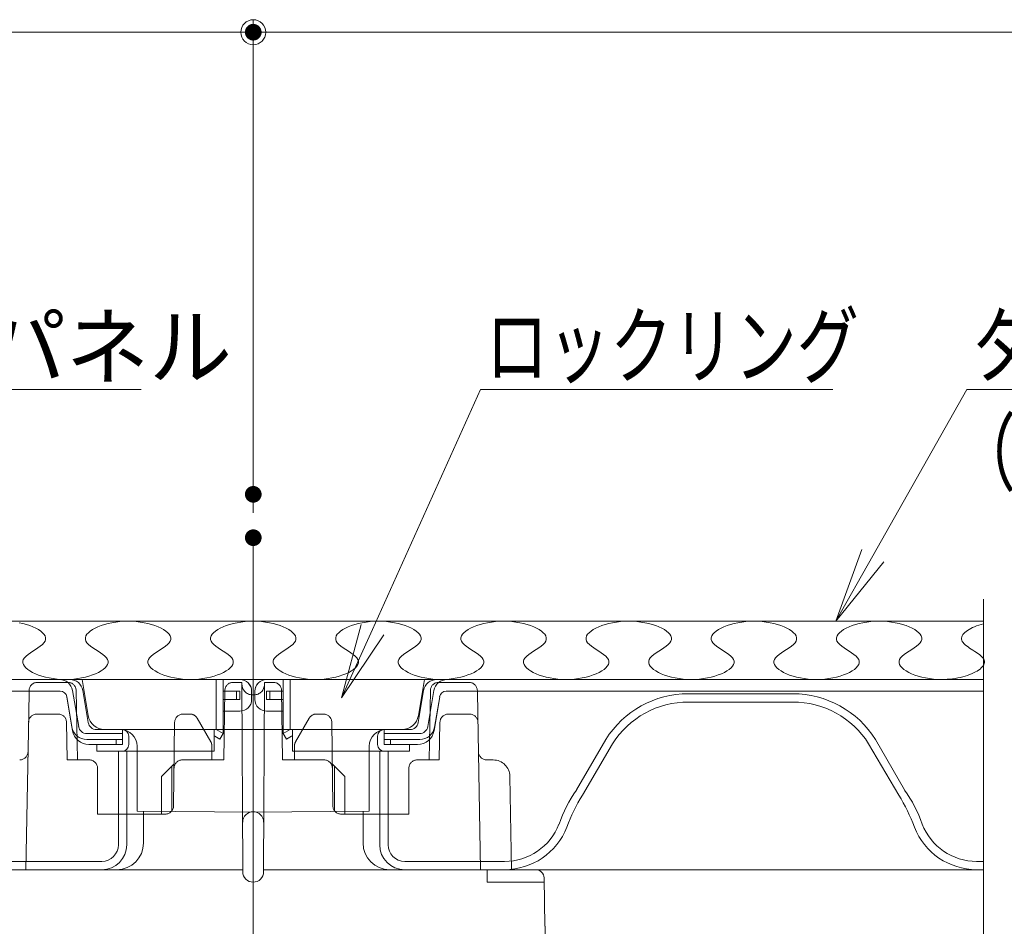
# Model space of a CAD drawing. Units: millimetres. Extents: x -600 to 600, y -757 to 416.
# Drawn here: x 3 to 121, y -297 to -188 of the extents above; entities that cross this region are included whole.
import ezdxf

# ---------------------------------------------------------------- set-up
doc = ezdxf.new("R2010")
doc.units = ezdxf.units.MM
doc.header["$LTSCALE"] = 5
doc.linetypes.add('JWW_DASHEDX2', pattern=[27.093333, 25.4, -1.693333])
for name, color, linetype in [('1', 7, 'Continuous'), ('3', 7, 'Continuous'), ('6文字', 7, 'Continuous'), ('7', 7, 'Continuous'), ('center', 7, 'Continuous'), ('CYA', 7, 'Continuous'), ('SUNPO', 7, 'Continuous'), ('sunpou', 7, 'Continuous'), ('YEL', 7, 'Continuous'), ('受け台カバー', 7, 'Continuous'), ('表面板', 7, 'Continuous'), ('裏面板', 7, 'Continuous')]:
    doc.layers.add(name, color=color, linetype=linetype)
doc.styles.add('ＭＳ ゴシック', font='txt', dxfattribs={"height": 1})

# ---------------------------------------------------------------- blocks, each defined once
blk = doc.blocks.new('_ORIGIN_0-9_')
at = {"layer": 'sunpou', "color": 1, "linetype": 'Continuous', "lineweight": 5}
blk.add_line((0, 0), (-1, 0), dxfattribs=at)
blk.add_circle((0, 0), 0.5, dxfattribs=at)
blk = doc.blocks.new('MLeader1_1-5_')
at = {"layer": '6文字', "color": 1, "linetype": 'Continuous', "lineweight": 5}
for p, q in [((21.121, -50.544), (23.37, -46.561)), ((23.37, -46.561), (23.586, -46.561)), ((23.586, -46.561), (34.462, -46.561))]:
    blk.add_line(p, q, dxfattribs=at)
at = {"layer": '6文字', "color": 2, "linetype": 'Continuous', "lineweight": 20}
for p, q in [((20.236, -52.112), (20.86, -50.397)), ((20.236, -52.112), (21.121, -50.544)), ((21.383, -50.692), (20.236, -52.112))]:
    blk.add_line(p, q, dxfattribs=at)
at = {"layer": '6文字', "color": 2, "linetype": 'Continuous', "lineweight": 20, "style": 'ＭＳ ゴシック', "width": 0.727447}
for s, p in [('タイルカーペット', (23.486, -46.261)), ('（オプション）', (23.064, -48.821))]:
    blk.add_text(s, height=1.5011, dxfattribs=at).set_placement(p)
blk = doc.blocks.new('MLeader2_1-5_')
at = {"layer": '6文字', "color": 1, "linetype": 'Continuous', "lineweight": 5}
for p, q in [((-10.667, -54.216), (-7.48, -46.561)), ((-7.48, -46.561), (-7.264, -46.561)), ((-7.264, -46.561), (3.585, -46.561))]:
    blk.add_line(p, q, dxfattribs=at)
at = {"layer": '6文字', "color": 2, "linetype": 'Continuous', "lineweight": 20}
for p, q in [((-11.359, -55.877), (-10.944, -54.1)), ((-11.359, -55.877), (-10.667, -54.216)), ((-10.39, -54.331), (-11.359, -55.877))]:
    blk.add_line(p, q, dxfattribs=at)
at = {"layer": '6文字', "color": 2, "linetype": 'Continuous', "lineweight": 20, "style": 'ＭＳ ゴシック', "width": 0.971262}
blk.add_text('AN3000パネル', height=1.5011, dxfattribs=at).set_placement((-7.267, -46.285))
blk = doc.blocks.new('MLeader3_1-5_')
at = {"layer": '6文字', "color": 1, "linetype": 'Continuous', "lineweight": 5}
for p, q in [((9.127, -52.314), (11.716, -46.559)), ((11.716, -46.559), (11.932, -46.559)), ((11.932, -46.559), (20.162, -46.559))]:
    blk.add_line(p, q, dxfattribs=at)
at = {"layer": '6文字', "color": 2, "linetype": 'Continuous', "lineweight": 20}
for p, q in [((8.389, -53.955), (8.854, -52.191)), ((8.389, -53.955), (9.127, -52.314)), ((9.401, -52.437), (8.389, -53.955))]:
    blk.add_line(p, q, dxfattribs=at)
at = {"layer": '6文字', "color": 2, "linetype": 'Continuous', "lineweight": 20, "style": 'ＭＳ ゴシック', "width": 0.727447}
blk.add_text('ロックリング', height=1.5011, dxfattribs=at).set_placement((11.846, -46.259))

msp = doc.modelspace()

# ---------------------------------------------------------------- linework, layer by layer
at = {"color": 7, "linetype": 'Continuous', "lineweight": 5}
for p, q in [((29.36, -269.96), (29.36, -268.96)), ((33.36, -269.96), (33.36, -268.96)), ((83.51, -269.26), (96.09, -269.26)), ((83.51, -270.26), (84.76, -270.26)), ((84.76, -270.26), (96.09, -270.26)), ((70.1, -280.8), (73.6, -274.75)), ((109.41, -280.8), (105.91, -274.75)), ((70.8, -281.41), (74.42, -275.26)), ((108.72, -281.41), (105.09, -275.26)), ((15.21, -287.36), (15.21, -276.16)), ((16.21, -287.36), (16.21, -276.16)), ((46.51, -287.36), (46.51, -276.16)), ((47.51, -287.36), (47.51, -276.16)), ((18.21, -283.36), (18.21, -283.36)), ((18.21, -287.16), (18.21, -283.36)), ((44.51, -283.36), (44.51, -283.36)), ((44.51, -287.16), (44.51, -283.36)), ((15.21, -285.36), (15.21, -285.36)), ((47.51, -285.36), (47.51, -285.36)), ((1.24, -289.36), (13.21, -289.36)), ((61.47, -289.36), (49.51, -289.36)), ((118.86, -289.36), (118.04, -289.36)), ((15.01, -290.36), (-50.58, -290.36)), ((-31.04, -290.36), (14.01, -290.36)), ((47.71, -290.36), (113.3, -290.36)), ((93.76, -290.36), (48.71, -290.36)), ((101.68, -290.36), (93.76, -290.36)), ((101.68, -290.36), (118.86, -290.36))]:
    msp.add_line(p, q, dxfattribs=at)
for centre, radius, start, end in [((83.53, -280.99), 11.73, 90.1113, 147.8545), ((95.98, -280.99), 11.73, 32.1455, 89.8887), ((83.44, -280.89), 10.63, 89.6338, 148.0318), ((96.07, -280.89), 10.63, 31.9682, 90.3662), ((83.04, -290.05), 15.9, 144.4559, 161.0876), ((90.61, -293.41), 23.17, 148.7988, 159.3849), ((88.9, -293.41), 23.17, 20.6151, 31.2012), ((96.47, -290.05), 15.9, 18.9124, 35.5441), ((16.21, -283.36), 2, 270, 270.004), ((46.51, -283.36), 2, 269.996, 270), ((61.47, -282.36), 7, 270, 338.7464), ((61.47, -282.36), 8, 270, 338.7464), ((118.04, -282.36), 8, 201.2536, 270), ((118.04, -282.36), 7, 201.2536, 270), ((13.21, -287.36), 2, 270, 0), ((13.21, -287.36), 3, 270, 0), ((15.01, -287.16), 3.2, 270, 0), ((47.71, -287.16), 3.2, 180, 270), ((49.51, -287.36), 3, 180, 270), ((49.51, -287.36), 2, 180, 270), ((9.03, -282.36), 8, 269.5677, 270), ((53.68, -282.36), 8, 270, 270.4323)]:
    msp.add_arc(centre, radius, start, end, dxfattribs=at)
at = {"layer": '1', "color": 7, "linetype": 'Continuous', "lineweight": 5}
msp.add_line((-66.14, -260.56), (118.86, -260.56), dxfattribs=at)
at = {"layer": '3', "color": 2, "linetype": 'Continuous', "lineweight": 5}
for p, q in [((14.42, -260.75), (14.89, -260.67)), ((14.89, -260.67), (15.37, -260.61)), ((15.37, -260.61), (15.86, -260.57)), ((15.86, -260.57), (16.36, -260.56)), ((16.36, -260.56), (16.85, -260.57)), ((16.85, -260.57), (17.34, -260.61)), ((17.34, -260.61), (17.82, -260.67)), ((17.82, -260.67), (18.29, -260.75)), ((29.42, -260.75), (29.89, -260.67)), ((29.89, -260.67), (30.37, -260.61)), ((30.37, -260.61), (30.86, -260.57)), ((30.86, -260.57), (31.36, -260.56)), ((31.36, -260.56), (31.85, -260.57)), ((31.85, -260.57), (32.34, -260.61)), ((32.34, -260.61), (32.82, -260.67)), ((32.82, -260.67), (33.29, -260.75)), ((44.42, -260.75), (44.89, -260.67)), ((44.89, -260.67), (45.37, -260.61)), ((45.37, -260.61), (45.86, -260.57)), ((45.86, -260.57), (46.36, -260.56)), ((46.36, -260.56), (46.85, -260.57)), ((46.85, -260.57), (47.34, -260.61)), ((47.34, -260.61), (47.82, -260.67)), ((47.82, -260.67), (48.29, -260.75)), ((59.42, -260.75), (59.89, -260.67)), ((59.89, -260.67), (60.37, -260.61)), ((60.37, -260.61), (60.86, -260.57)), ((60.86, -260.57), (61.36, -260.56)), ((61.36, -260.56), (61.85, -260.57)), ((61.85, -260.57), (62.34, -260.61)), ((62.34, -260.61), (62.82, -260.67)), ((62.82, -260.67), (63.29, -260.75)), ((74.42, -260.75), (74.89, -260.67)), ((74.89, -260.67), (75.37, -260.61)), ((75.37, -260.61), (75.86, -260.57)), ((75.86, -260.57), (76.36, -260.56)), ((76.36, -260.56), (76.85, -260.57)), ((76.85, -260.57), (77.34, -260.61)), ((77.34, -260.61), (77.82, -260.67)), ((77.82, -260.67), (78.29, -260.75)), ((89.42, -260.75), (89.89, -260.67)), ((89.89, -260.67), (90.37, -260.61)), ((90.37, -260.61), (90.86, -260.57)), ((90.86, -260.57), (91.36, -260.56)), ((91.36, -260.56), (91.85, -260.57)), ((91.85, -260.57), (92.34, -260.61)), ((92.34, -260.61), (92.82, -260.67)), ((92.82, -260.67), (93.29, -260.75)), ((104.42, -260.75), (104.89, -260.67)), ((104.89, -260.67), (105.37, -260.61)), ((105.37, -260.61), (105.86, -260.57)), ((105.86, -260.57), (106.36, -260.56)), ((106.36, -260.56), (106.85, -260.57)), ((106.85, -260.57), (107.34, -260.61)), ((107.34, -260.61), (107.82, -260.67)), ((107.82, -260.67), (108.29, -260.75)), ((3.29, -260.75), (3.74, -260.85)), ((3.74, -260.85), (4.17, -260.96)), ((4.17, -260.96), (4.58, -261.1)), ((4.58, -261.1), (4.96, -261.24)), ((4.96, -261.24), (5.31, -261.4)), ((5.31, -261.4), (5.62, -261.58)), ((5.62, -261.58), (5.89, -261.76)), ((5.89, -261.76), (6.11, -261.95)), ((11.6, -261.95), (11.83, -261.76)), ((11.83, -261.76), (12.1, -261.58)), ((12.1, -261.58), (12.41, -261.4)), ((12.41, -261.4), (12.75, -261.24)), ((12.75, -261.24), (13.13, -261.1)), ((13.13, -261.1), (13.54, -260.96)), ((13.54, -260.96), (13.97, -260.85)), ((13.97, -260.85), (14.42, -260.75)), ((18.29, -260.75), (18.74, -260.85)), ((18.74, -260.85), (19.17, -260.96)), ((19.17, -260.96), (19.58, -261.1)), ((19.58, -261.1), (19.96, -261.24)), ((19.96, -261.24), (20.31, -261.4)), ((20.31, -261.4), (20.62, -261.58)), ((20.62, -261.58), (20.89, -261.76)), ((20.89, -261.76), (21.11, -261.95)), ((26.6, -261.95), (26.83, -261.76)), ((26.83, -261.76), (27.1, -261.58)), ((27.1, -261.58), (27.41, -261.4)), ((27.41, -261.4), (27.75, -261.24)), ((27.75, -261.24), (28.13, -261.1)), ((28.13, -261.1), (28.54, -260.96)), ((28.54, -260.96), (28.97, -260.85)), ((28.97, -260.85), (29.42, -260.75)), ((33.29, -260.75), (33.74, -260.85)), ((33.74, -260.85), (34.17, -260.96)), ((34.17, -260.96), (34.58, -261.1)), ((34.58, -261.1), (34.96, -261.24)), ((34.96, -261.24), (35.31, -261.4)), ((35.31, -261.4), (35.62, -261.58)), ((35.62, -261.58), (35.89, -261.76)), ((35.89, -261.76), (36.11, -261.95)), ((41.6, -261.95), (41.83, -261.76)), ((41.83, -261.76), (42.1, -261.58)), ((42.1, -261.58), (42.41, -261.4)), ((42.41, -261.4), (42.75, -261.24)), ((42.75, -261.24), (43.13, -261.1)), ((43.13, -261.1), (43.54, -260.96)), ((43.54, -260.96), (43.97, -260.85)), ((43.97, -260.85), (44.42, -260.75)), ((48.29, -260.75), (48.74, -260.85)), ((48.74, -260.85), (49.17, -260.96)), ((49.17, -260.96), (49.58, -261.1)), ((49.58, -261.1), (49.96, -261.24)), ((49.96, -261.24), (50.31, -261.4)), ((50.31, -261.4), (50.62, -261.58)), ((50.62, -261.58), (50.89, -261.76)), ((50.89, -261.76), (51.11, -261.95)), ((56.6, -261.95), (56.83, -261.76)), ((56.83, -261.76), (57.1, -261.58)), ((57.1, -261.58), (57.41, -261.4)), ((57.41, -261.4), (57.75, -261.24)), ((57.75, -261.24), (58.13, -261.1)), ((58.13, -261.1), (58.54, -260.96)), ((58.54, -260.96), (58.97, -260.85)), ((58.97, -260.85), (59.42, -260.75)), ((63.29, -260.75), (63.74, -260.85)), ((63.74, -260.85), (64.17, -260.96)), ((64.17, -260.96), (64.58, -261.1)), ((64.58, -261.1), (64.96, -261.24)), ((64.96, -261.24), (65.31, -261.4)), ((65.31, -261.4), (65.62, -261.58)), ((65.62, -261.58), (65.89, -261.76)), ((65.89, -261.76), (66.11, -261.95)), ((71.6, -261.95), (71.83, -261.76)), ((71.83, -261.76), (72.1, -261.58)), ((72.1, -261.58), (72.41, -261.4)), ((72.41, -261.4), (72.75, -261.24)), ((72.75, -261.24), (73.13, -261.1)), ((73.13, -261.1), (73.54, -260.96)), ((73.54, -260.96), (73.97, -260.85)), ((73.97, -260.85), (74.42, -260.75)), ((78.29, -260.75), (78.74, -260.85)), ((78.74, -260.85), (79.17, -260.96)), ((79.17, -260.96), (79.58, -261.1)), ((79.58, -261.1), (79.96, -261.24)), ((79.96, -261.24), (80.31, -261.4)), ((80.31, -261.4), (80.62, -261.58)), ((80.62, -261.58), (80.89, -261.76)), ((80.89, -261.76), (81.11, -261.95)), ((86.6, -261.95), (86.83, -261.76)), ((86.83, -261.76), (87.1, -261.58)), ((87.1, -261.58), (87.41, -261.4)), ((87.41, -261.4), (87.75, -261.24)), ((87.75, -261.24), (88.13, -261.1)), ((88.13, -261.1), (88.54, -260.96)), ((88.54, -260.96), (88.97, -260.85)), ((88.97, -260.85), (89.42, -260.75)), ((93.29, -260.75), (93.74, -260.85)), ((93.74, -260.85), (94.17, -260.96)), ((94.17, -260.96), (94.58, -261.1)), ((94.58, -261.1), (94.96, -261.24)), ((94.96, -261.24), (95.31, -261.4)), ((95.31, -261.4), (95.62, -261.58)), ((95.62, -261.58), (95.89, -261.76)), ((95.89, -261.76), (96.11, -261.95)), ((101.6, -261.95), (101.83, -261.76)), ((101.83, -261.76), (102.1, -261.58)), ((102.1, -261.58), (102.41, -261.4)), ((102.41, -261.4), (102.75, -261.24)), ((102.75, -261.24), (103.13, -261.1)), ((103.13, -261.1), (103.54, -260.96)), ((103.54, -260.96), (103.97, -260.85)), ((103.97, -260.85), (104.42, -260.75)), ((108.29, -260.75), (108.74, -260.85)), ((108.74, -260.85), (109.17, -260.96)), ((109.17, -260.96), (109.58, -261.1)), ((109.58, -261.1), (109.96, -261.24)), ((109.96, -261.24), (110.31, -261.4)), ((110.31, -261.4), (110.62, -261.58)), ((110.62, -261.58), (110.89, -261.76)), ((110.89, -261.76), (111.11, -261.95)), ((116.63, -261.92), (116.77, -261.8)), ((116.77, -261.8), (116.94, -261.68)), ((116.94, -261.68), (117.13, -261.56)), ((117.13, -261.56), (117.33, -261.44)), ((117.33, -261.44), (117.55, -261.33)), ((117.55, -261.33), (117.79, -261.23)), ((117.79, -261.23), (118.04, -261.13)), ((118.04, -261.13), (118.3, -261.04)), ((118.3, -261.04), (118.57, -260.95)), ((118.57, -260.95), (118.86, -260.87)), ((6.11, -261.95), (6.28, -262.14)), ((6.28, -262.14), (6.41, -262.34)), ((6.41, -262.96), (6.28, -263.16)), ((6.41, -262.34), (6.47, -262.55)), ((6.47, -262.75), (6.41, -262.96)), ((6.47, -262.55), (6.47, -262.75)), ((11.24, -262.55), (11.31, -262.34)), ((11.24, -262.75), (11.24, -262.55)), ((11.3, -262.96), (11.24, -262.75)), ((11.43, -263.16), (11.3, -262.96)), ((11.31, -262.34), (11.43, -262.14)), ((11.43, -262.14), (11.6, -261.95)), ((21.11, -261.95), (21.28, -262.14)), ((21.28, -262.14), (21.41, -262.34)), ((21.41, -262.96), (21.28, -263.16)), ((21.41, -262.34), (21.47, -262.55)), ((21.47, -262.75), (21.41, -262.96)), ((21.47, -262.55), (21.47, -262.75)), ((26.24, -262.55), (26.31, -262.34)), ((26.24, -262.75), (26.24, -262.55)), ((26.3, -262.96), (26.24, -262.75)), ((26.43, -263.16), (26.3, -262.96)), ((26.31, -262.34), (26.43, -262.14)), ((26.43, -262.14), (26.6, -261.95)), ((36.11, -261.95), (36.28, -262.14)), ((36.28, -262.14), (36.41, -262.34)), ((36.41, -262.96), (36.28, -263.16)), ((36.41, -262.34), (36.47, -262.55)), ((36.47, -262.75), (36.41, -262.96)), ((36.47, -262.55), (36.47, -262.75)), ((41.24, -262.55), (41.31, -262.34)), ((41.24, -262.75), (41.24, -262.55)), ((41.3, -262.96), (41.24, -262.75)), ((41.43, -263.16), (41.3, -262.96)), ((41.31, -262.34), (41.43, -262.14)), ((41.43, -262.14), (41.6, -261.95)), ((51.11, -261.95), (51.28, -262.14)), ((51.28, -262.14), (51.41, -262.34)), ((51.41, -262.96), (51.28, -263.16)), ((51.41, -262.34), (51.47, -262.55)), ((51.47, -262.75), (51.41, -262.96)), ((51.47, -262.55), (51.47, -262.75)), ((56.24, -262.55), (56.31, -262.34)), ((56.24, -262.75), (56.24, -262.55)), ((56.3, -262.96), (56.24, -262.75)), ((56.43, -263.16), (56.3, -262.96)), ((56.31, -262.34), (56.43, -262.14)), ((56.43, -262.14), (56.6, -261.95)), ((66.11, -261.95), (66.28, -262.14)), ((66.28, -262.14), (66.41, -262.34)), ((66.41, -262.96), (66.28, -263.16)), ((66.41, -262.34), (66.47, -262.55)), ((66.47, -262.75), (66.41, -262.96)), ((66.47, -262.55), (66.47, -262.75)), ((71.24, -262.55), (71.31, -262.34)), ((71.24, -262.75), (71.24, -262.55)), ((71.3, -262.96), (71.24, -262.75)), ((71.43, -263.16), (71.3, -262.96)), ((71.31, -262.34), (71.43, -262.14)), ((71.43, -262.14), (71.6, -261.95)), ((81.11, -261.95), (81.28, -262.14)), ((81.28, -262.14), (81.41, -262.34)), ((81.41, -262.96), (81.28, -263.16)), ((81.41, -262.34), (81.47, -262.55)), ((81.47, -262.75), (81.41, -262.96)), ((81.47, -262.55), (81.47, -262.75)), ((86.24, -262.55), (86.31, -262.34)), ((86.24, -262.75), (86.24, -262.55)), ((86.3, -262.96), (86.24, -262.75)), ((86.43, -263.16), (86.3, -262.96)), ((86.31, -262.34), (86.43, -262.14)), ((86.43, -262.14), (86.6, -261.95)), ((96.11, -261.95), (96.28, -262.14)), ((96.28, -262.14), (96.41, -262.34)), ((96.41, -262.96), (96.28, -263.16)), ((96.41, -262.34), (96.47, -262.55)), ((96.47, -262.75), (96.41, -262.96)), ((96.47, -262.55), (96.47, -262.75)), ((101.24, -262.55), (101.31, -262.34)), ((101.24, -262.75), (101.24, -262.55)), ((101.3, -262.96), (101.24, -262.75)), ((101.43, -263.16), (101.3, -262.96)), ((101.31, -262.34), (101.43, -262.14)), ((101.43, -262.14), (101.6, -261.95)), ((111.11, -261.95), (111.28, -262.14)), ((111.28, -262.14), (111.41, -262.34)), ((111.41, -262.96), (111.28, -263.16)), ((111.41, -262.34), (111.47, -262.55)), ((111.47, -262.75), (111.41, -262.96)), ((111.47, -262.55), (111.47, -262.75)), ((116.24, -262.59), (116.27, -262.45)), ((116.24, -262.72), (116.24, -262.59)), ((116.26, -262.86), (116.24, -262.72)), ((116.32, -262.99), (116.26, -262.86)), ((116.27, -262.45), (116.32, -262.32)), ((116.32, -262.32), (116.4, -262.18)), ((116.41, -263.13), (116.32, -262.99)), ((116.4, -262.18), (116.5, -262.05)), ((116.5, -262.05), (116.63, -261.92)), ((4.95, -264.16), (4.65, -264.35)), ((5.26, -263.96), (4.95, -264.16)), ((5.56, -263.76), (5.26, -263.96)), ((5.84, -263.56), (5.56, -263.76)), ((6.09, -263.36), (5.84, -263.56)), ((6.28, -263.16), (6.09, -263.36)), ((11.63, -263.36), (11.43, -263.16)), ((11.87, -263.56), (11.63, -263.36)), ((12.15, -263.76), (11.87, -263.56)), ((12.45, -263.96), (12.15, -263.76)), ((12.76, -264.16), (12.45, -263.96)), ((13.06, -264.36), (12.76, -264.16)), ((19.95, -264.16), (19.65, -264.35)), ((20.26, -263.96), (19.95, -264.16)), ((20.56, -263.76), (20.26, -263.96)), ((20.84, -263.56), (20.56, -263.76)), ((21.09, -263.36), (20.84, -263.56)), ((21.28, -263.16), (21.09, -263.36)), ((26.63, -263.36), (26.43, -263.16)), ((26.87, -263.56), (26.63, -263.36)), ((27.15, -263.76), (26.87, -263.56)), ((27.45, -263.96), (27.15, -263.76)), ((27.76, -264.16), (27.45, -263.96)), ((28.06, -264.36), (27.76, -264.16)), ((34.95, -264.16), (34.65, -264.35)), ((35.26, -263.96), (34.95, -264.16)), ((35.56, -263.76), (35.26, -263.96)), ((35.84, -263.56), (35.56, -263.76)), ((36.09, -263.36), (35.84, -263.56)), ((36.28, -263.16), (36.09, -263.36)), ((41.63, -263.36), (41.43, -263.16)), ((41.87, -263.56), (41.63, -263.36)), ((42.15, -263.76), (41.87, -263.56)), ((42.45, -263.96), (42.15, -263.76)), ((42.76, -264.16), (42.45, -263.96)), ((43.06, -264.36), (42.76, -264.16)), ((49.95, -264.16), (49.65, -264.35)), ((50.26, -263.96), (49.95, -264.16)), ((50.56, -263.76), (50.26, -263.96)), ((50.84, -263.56), (50.56, -263.76)), ((51.09, -263.36), (50.84, -263.56)), ((51.28, -263.16), (51.09, -263.36)), ((56.63, -263.36), (56.43, -263.16)), ((56.87, -263.56), (56.63, -263.36)), ((57.15, -263.76), (56.87, -263.56)), ((57.45, -263.96), (57.15, -263.76)), ((57.76, -264.16), (57.45, -263.96)), ((58.06, -264.36), (57.76, -264.16)), ((64.95, -264.16), (64.65, -264.35)), ((65.26, -263.96), (64.95, -264.16)), ((65.56, -263.76), (65.26, -263.96)), ((65.84, -263.56), (65.56, -263.76)), ((66.09, -263.36), (65.84, -263.56)), ((66.28, -263.16), (66.09, -263.36)), ((71.63, -263.36), (71.43, -263.16)), ((71.87, -263.56), (71.63, -263.36)), ((72.15, -263.76), (71.87, -263.56)), ((72.45, -263.96), (72.15, -263.76)), ((72.76, -264.16), (72.45, -263.96)), ((73.06, -264.36), (72.76, -264.16)), ((79.95, -264.16), (79.65, -264.35)), ((80.26, -263.96), (79.95, -264.16)), ((80.56, -263.76), (80.26, -263.96)), ((80.84, -263.56), (80.56, -263.76)), ((81.09, -263.36), (80.84, -263.56)), ((81.28, -263.16), (81.09, -263.36)), ((86.63, -263.36), (86.43, -263.16)), ((86.87, -263.56), (86.63, -263.36)), ((87.15, -263.76), (86.87, -263.56)), ((87.45, -263.96), (87.15, -263.76)), ((87.76, -264.16), (87.45, -263.96)), ((88.06, -264.36), (87.76, -264.16)), ((94.95, -264.16), (94.65, -264.35)), ((95.26, -263.96), (94.95, -264.16)), ((95.56, -263.76), (95.26, -263.96)), ((95.84, -263.56), (95.56, -263.76)), ((96.09, -263.36), (95.84, -263.56)), ((96.28, -263.16), (96.09, -263.36)), ((101.63, -263.36), (101.43, -263.16)), ((101.87, -263.56), (101.63, -263.36)), ((102.15, -263.76), (101.87, -263.56)), ((102.45, -263.96), (102.15, -263.76)), ((102.76, -264.16), (102.45, -263.96)), ((103.06, -264.36), (102.76, -264.16)), ((109.95, -264.16), (109.65, -264.35)), ((110.26, -263.96), (109.95, -264.16)), ((110.56, -263.76), (110.26, -263.96)), ((110.84, -263.56), (110.56, -263.76)), ((111.09, -263.36), (110.84, -263.56)), ((111.28, -263.16), (111.09, -263.36)), ((116.52, -263.26), (116.41, -263.13)), ((116.66, -263.4), (116.52, -263.26)), ((116.83, -263.53), (116.66, -263.4)), ((117.01, -263.66), (116.83, -263.53)), ((117.2, -263.79), (117.01, -263.66)), ((117.4, -263.92), (117.2, -263.79)), ((117.6, -264.05), (117.4, -263.92)), ((117.81, -264.19), (117.6, -264.05)), ((118.01, -264.32), (117.81, -264.19)), ((3.8, -265.16), (3.74, -265.36)), ((3.74, -265.36), (3.74, -265.57)), ((3.93, -264.95), (3.8, -265.16)), ((4.13, -264.75), (3.93, -264.95)), ((4.37, -264.55), (4.13, -264.75)), ((4.65, -264.35), (4.37, -264.55)), ((13.34, -264.55), (13.06, -264.36)), ((13.59, -264.75), (13.34, -264.55)), ((13.78, -264.95), (13.59, -264.75)), ((13.91, -265.16), (13.78, -264.95)), ((13.97, -265.36), (13.91, -265.16)), ((13.97, -265.57), (13.97, -265.36)), ((18.8, -265.16), (18.74, -265.36)), ((18.74, -265.36), (18.74, -265.57)), ((18.93, -264.95), (18.8, -265.16)), ((19.13, -264.75), (18.93, -264.95)), ((19.37, -264.55), (19.13, -264.75)), ((19.65, -264.35), (19.37, -264.55)), ((28.34, -264.55), (28.06, -264.36)), ((28.59, -264.75), (28.34, -264.55)), ((28.78, -264.95), (28.59, -264.75)), ((28.91, -265.16), (28.78, -264.95)), ((28.97, -265.36), (28.91, -265.16)), ((28.97, -265.57), (28.97, -265.36)), ((33.8, -265.16), (33.74, -265.36)), ((33.74, -265.36), (33.74, -265.57)), ((33.93, -264.95), (33.8, -265.16)), ((34.13, -264.75), (33.93, -264.95)), ((34.37, -264.55), (34.13, -264.75)), ((34.65, -264.35), (34.37, -264.55)), ((43.34, -264.55), (43.06, -264.36)), ((43.59, -264.75), (43.34, -264.55)), ((43.78, -264.95), (43.59, -264.75)), ((43.91, -265.16), (43.78, -264.95)), ((43.97, -265.36), (43.91, -265.16)), ((43.97, -265.57), (43.97, -265.36)), ((48.8, -265.16), (48.74, -265.36)), ((48.74, -265.36), (48.74, -265.57)), ((48.93, -264.95), (48.8, -265.16)), ((49.13, -264.75), (48.93, -264.95)), ((49.37, -264.55), (49.13, -264.75)), ((49.65, -264.35), (49.37, -264.55)), ((58.34, -264.55), (58.06, -264.36)), ((58.59, -264.75), (58.34, -264.55)), ((58.78, -264.95), (58.59, -264.75)), ((58.91, -265.16), (58.78, -264.95)), ((58.97, -265.36), (58.91, -265.16)), ((58.97, -265.57), (58.97, -265.36)), ((63.8, -265.16), (63.74, -265.36)), ((63.74, -265.36), (63.74, -265.57)), ((63.93, -264.95), (63.8, -265.16)), ((64.13, -264.75), (63.93, -264.95)), ((64.37, -264.55), (64.13, -264.75)), ((64.65, -264.35), (64.37, -264.55)), ((73.34, -264.55), (73.06, -264.36)), ((73.59, -264.75), (73.34, -264.55)), ((73.78, -264.95), (73.59, -264.75)), ((73.91, -265.16), (73.78, -264.95)), ((73.97, -265.36), (73.91, -265.16)), ((73.97, -265.57), (73.97, -265.36)), ((78.8, -265.16), (78.74, -265.36)), ((78.74, -265.36), (78.74, -265.57)), ((78.93, -264.95), (78.8, -265.16)), ((79.13, -264.75), (78.93, -264.95)), ((79.37, -264.55), (79.13, -264.75)), ((79.65, -264.35), (79.37, -264.55)), ((88.34, -264.55), (88.06, -264.36)), ((88.59, -264.75), (88.34, -264.55)), ((88.78, -264.95), (88.59, -264.75)), ((88.91, -265.16), (88.78, -264.95)), ((88.97, -265.36), (88.91, -265.16)), ((88.97, -265.57), (88.97, -265.36)), ((93.8, -265.16), (93.74, -265.36)), ((93.74, -265.36), (93.74, -265.57)), ((93.93, -264.95), (93.8, -265.16)), ((94.13, -264.75), (93.93, -264.95)), ((94.37, -264.55), (94.13, -264.75)), ((94.65, -264.35), (94.37, -264.55)), ((103.34, -264.55), (103.06, -264.36)), ((103.59, -264.75), (103.34, -264.55)), ((103.78, -264.95), (103.59, -264.75)), ((103.91, -265.16), (103.78, -264.95)), ((103.97, -265.36), (103.91, -265.16)), ((103.97, -265.57), (103.97, -265.36)), ((108.8, -265.16), (108.74, -265.36)), ((108.74, -265.36), (108.74, -265.57)), ((108.93, -264.95), (108.8, -265.16)), ((109.13, -264.75), (108.93, -264.95)), ((109.37, -264.55), (109.13, -264.75)), ((109.65, -264.35), (109.37, -264.55)), ((118.2, -264.45), (118.01, -264.32)), ((118.38, -264.58), (118.2, -264.45)), ((118.54, -264.71), (118.38, -264.58)), ((118.68, -264.84), (118.54, -264.71)), ((118.8, -264.98), (118.68, -264.84)), ((118.89, -265.11), (118.8, -264.98)), ((118.95, -265.25), (118.89, -265.11)), ((118.98, -265.38), (118.95, -265.25)), ((118.98, -265.52), (118.98, -265.38)), ((3.74, -265.57), (3.81, -265.77)), ((3.81, -265.77), (3.93, -265.97)), ((3.93, -265.97), (4.1, -266.17)), ((4.1, -266.17), (4.33, -266.36)), ((4.33, -266.36), (4.6, -266.54)), ((4.6, -266.54), (4.91, -266.71)), ((12.81, -266.71), (13.12, -266.53)), ((13.12, -266.53), (13.39, -266.35)), ((13.39, -266.35), (13.61, -266.16)), ((13.61, -266.16), (13.78, -265.97)), ((13.78, -265.97), (13.91, -265.77)), ((13.91, -265.77), (13.97, -265.57)), ((18.74, -265.57), (18.81, -265.77)), ((18.81, -265.77), (18.93, -265.97)), ((18.93, -265.97), (19.1, -266.17)), ((19.1, -266.17), (19.33, -266.36)), ((19.33, -266.36), (19.6, -266.54)), ((19.6, -266.54), (19.91, -266.71)), ((27.81, -266.71), (28.12, -266.53)), ((28.12, -266.53), (28.39, -266.35)), ((28.39, -266.35), (28.61, -266.16)), ((28.61, -266.16), (28.78, -265.97)), ((28.78, -265.97), (28.91, -265.77)), ((28.91, -265.77), (28.97, -265.57)), ((33.74, -265.57), (33.81, -265.77)), ((33.81, -265.77), (33.93, -265.97)), ((33.93, -265.97), (34.1, -266.17)), ((34.1, -266.17), (34.33, -266.36)), ((34.33, -266.36), (34.6, -266.54)), ((34.6, -266.54), (34.91, -266.71)), ((42.81, -266.71), (43.12, -266.53)), ((43.12, -266.53), (43.39, -266.35)), ((43.39, -266.35), (43.61, -266.16)), ((43.61, -266.16), (43.78, -265.97)), ((43.78, -265.97), (43.91, -265.77)), ((43.91, -265.77), (43.97, -265.57)), ((48.74, -265.57), (48.81, -265.77)), ((48.81, -265.77), (48.93, -265.97)), ((48.93, -265.97), (49.1, -266.17)), ((49.1, -266.17), (49.33, -266.36)), ((49.33, -266.36), (49.6, -266.54)), ((49.6, -266.54), (49.91, -266.71)), ((57.81, -266.71), (58.12, -266.53)), ((58.12, -266.53), (58.39, -266.35)), ((58.39, -266.35), (58.61, -266.16)), ((58.61, -266.16), (58.78, -265.97)), ((58.78, -265.97), (58.91, -265.77)), ((58.91, -265.77), (58.97, -265.57)), ((63.74, -265.57), (63.81, -265.77)), ((63.81, -265.77), (63.93, -265.97)), ((63.93, -265.97), (64.1, -266.17)), ((64.1, -266.17), (64.33, -266.36)), ((64.33, -266.36), (64.6, -266.54)), ((64.6, -266.54), (64.91, -266.71)), ((72.81, -266.71), (73.12, -266.53)), ((73.12, -266.53), (73.39, -266.35)), ((73.39, -266.35), (73.61, -266.16)), ((73.61, -266.16), (73.78, -265.97)), ((73.78, -265.97), (73.91, -265.77)), ((73.91, -265.77), (73.97, -265.57)), ((78.74, -265.57), (78.81, -265.77)), ((78.81, -265.77), (78.93, -265.97)), ((78.93, -265.97), (79.1, -266.17)), ((79.1, -266.17), (79.33, -266.36)), ((79.33, -266.36), (79.6, -266.54)), ((79.6, -266.54), (79.91, -266.71)), ((87.81, -266.71), (88.12, -266.53)), ((88.12, -266.53), (88.39, -266.35)), ((88.39, -266.35), (88.61, -266.16)), ((88.61, -266.16), (88.78, -265.97)), ((88.78, -265.97), (88.91, -265.77)), ((88.91, -265.77), (88.97, -265.57)), ((93.74, -265.57), (93.81, -265.77)), ((93.81, -265.77), (93.93, -265.97)), ((93.93, -265.97), (94.1, -266.17)), ((94.1, -266.17), (94.33, -266.36)), ((94.33, -266.36), (94.6, -266.54)), ((94.6, -266.54), (94.91, -266.71)), ((102.81, -266.71), (103.12, -266.53)), ((103.12, -266.53), (103.39, -266.35)), ((103.39, -266.35), (103.61, -266.16)), ((103.61, -266.16), (103.78, -265.97)), ((103.78, -265.97), (103.91, -265.77)), ((103.91, -265.77), (103.97, -265.57)), ((108.74, -265.57), (108.81, -265.77)), ((108.81, -265.77), (108.93, -265.97)), ((108.93, -265.97), (109.1, -266.17)), ((109.1, -266.17), (109.33, -266.36)), ((109.33, -266.36), (109.6, -266.54)), ((109.6, -266.54), (109.91, -266.71)), ((117.89, -266.66), (118.1, -266.55)), ((118.1, -266.55), (118.28, -266.43)), ((118.28, -266.43), (118.45, -266.31)), ((118.45, -266.31), (118.59, -266.18)), ((118.59, -266.18), (118.72, -266.05)), ((118.72, -266.05), (118.82, -265.92)), ((118.82, -265.92), (118.9, -265.79)), ((118.9, -265.79), (118.95, -265.65)), ((118.95, -265.65), (118.98, -265.52)), ((4.91, -266.71), (5.25, -266.87)), ((5.25, -266.87), (5.63, -267.02)), ((5.63, -267.02), (6.04, -267.15)), ((6.04, -267.15), (6.47, -267.27)), ((6.47, -267.27), (6.92, -267.37)), ((6.92, -267.37), (7.39, -267.45)), ((7.39, -267.45), (7.87, -267.51)), ((7.87, -267.51), (8.36, -267.55)), ((8.36, -267.55), (8.86, -267.56)), ((8.86, -267.56), (9.35, -267.54)), ((8.86, -267.56), (8.86, -267.56)), ((9.35, -267.54), (9.84, -267.5)), ((9.84, -267.5), (10.32, -267.44)), ((10.32, -267.44), (10.79, -267.36)), ((10.79, -267.36), (11.24, -267.26)), ((11.24, -267.26), (11.67, -267.15)), ((11.67, -267.15), (12.08, -267.01)), ((12.08, -267.01), (12.46, -266.87)), ((12.46, -266.87), (12.81, -266.71)), ((19.91, -266.71), (20.25, -266.87)), ((20.25, -266.87), (20.63, -267.02)), ((20.63, -267.02), (21.04, -267.15)), ((21.04, -267.15), (21.47, -267.27)), ((21.47, -267.27), (21.92, -267.37)), ((21.92, -267.37), (22.39, -267.45)), ((22.39, -267.45), (22.87, -267.51)), ((22.87, -267.51), (23.36, -267.55)), ((23.36, -267.55), (23.86, -267.56)), ((23.86, -267.56), (24.35, -267.54)), ((23.86, -267.56), (23.86, -267.56)), ((24.35, -267.54), (24.84, -267.5)), ((24.84, -267.5), (25.32, -267.44)), ((25.32, -267.44), (25.79, -267.36)), ((25.79, -267.36), (26.24, -267.26)), ((26.24, -267.26), (26.67, -267.15)), ((26.67, -267.15), (27.08, -267.01)), ((27.08, -267.01), (27.46, -266.87)), ((27.46, -266.87), (27.81, -266.71)), ((34.91, -266.71), (35.25, -266.87)), ((35.25, -266.87), (35.63, -267.02)), ((35.63, -267.02), (36.04, -267.15)), ((36.04, -267.15), (36.47, -267.27)), ((36.47, -267.27), (36.92, -267.37)), ((36.92, -267.37), (37.39, -267.45)), ((37.39, -267.45), (37.87, -267.51)), ((37.87, -267.51), (38.36, -267.55)), ((38.36, -267.55), (38.86, -267.56)), ((38.86, -267.56), (39.35, -267.54)), ((38.86, -267.56), (38.86, -267.56)), ((39.35, -267.54), (39.84, -267.5)), ((39.84, -267.5), (40.32, -267.44)), ((40.32, -267.44), (40.79, -267.36)), ((40.79, -267.36), (41.24, -267.26)), ((41.24, -267.26), (41.67, -267.15)), ((41.67, -267.15), (42.08, -267.01)), ((42.08, -267.01), (42.46, -266.87)), ((42.46, -266.87), (42.81, -266.71)), ((49.91, -266.71), (50.25, -266.87)), ((50.25, -266.87), (50.63, -267.02)), ((50.63, -267.02), (51.04, -267.15)), ((51.04, -267.15), (51.47, -267.27)), ((51.47, -267.27), (51.92, -267.37)), ((51.92, -267.37), (52.39, -267.45)), ((52.39, -267.45), (52.87, -267.51)), ((52.87, -267.51), (53.36, -267.55)), ((53.36, -267.55), (53.86, -267.56)), ((53.86, -267.56), (54.35, -267.54)), ((53.86, -267.56), (53.86, -267.56)), ((54.35, -267.54), (54.84, -267.5)), ((54.84, -267.5), (55.32, -267.44)), ((55.32, -267.44), (55.79, -267.36)), ((55.79, -267.36), (56.24, -267.26)), ((56.24, -267.26), (56.67, -267.15)), ((56.67, -267.15), (57.08, -267.01)), ((57.08, -267.01), (57.46, -266.87)), ((57.46, -266.87), (57.81, -266.71)), ((64.91, -266.71), (65.25, -266.87)), ((65.25, -266.87), (65.63, -267.02)), ((65.63, -267.02), (66.04, -267.15)), ((66.04, -267.15), (66.47, -267.27)), ((66.47, -267.27), (66.92, -267.37)), ((66.92, -267.37), (67.39, -267.45)), ((67.39, -267.45), (67.87, -267.51)), ((67.87, -267.51), (68.36, -267.55)), ((68.36, -267.55), (68.86, -267.56)), ((68.86, -267.56), (69.35, -267.54)), ((68.86, -267.56), (68.86, -267.56)), ((69.35, -267.54), (69.84, -267.5)), ((69.84, -267.5), (70.32, -267.44)), ((70.32, -267.44), (70.79, -267.36)), ((70.79, -267.36), (71.24, -267.26)), ((71.24, -267.26), (71.67, -267.15)), ((71.67, -267.15), (72.08, -267.01)), ((72.08, -267.01), (72.46, -266.87)), ((72.46, -266.87), (72.81, -266.71)), ((79.91, -266.71), (80.25, -266.87)), ((80.25, -266.87), (80.63, -267.02)), ((80.63, -267.02), (81.04, -267.15)), ((81.04, -267.15), (81.47, -267.27)), ((81.47, -267.27), (81.92, -267.37)), ((81.92, -267.37), (82.39, -267.45)), ((82.39, -267.45), (82.87, -267.51)), ((82.87, -267.51), (83.36, -267.55)), ((83.36, -267.55), (83.86, -267.56)), ((83.86, -267.56), (84.35, -267.54)), ((83.86, -267.56), (83.86, -267.56)), ((84.35, -267.54), (84.84, -267.5)), ((84.84, -267.5), (85.32, -267.44)), ((85.32, -267.44), (85.79, -267.36)), ((85.79, -267.36), (86.24, -267.26)), ((86.24, -267.26), (86.67, -267.15)), ((86.67, -267.15), (87.08, -267.01)), ((87.08, -267.01), (87.46, -266.87)), ((87.46, -266.87), (87.81, -266.71)), ((94.91, -266.71), (95.25, -266.87)), ((95.25, -266.87), (95.63, -267.02)), ((95.63, -267.02), (96.04, -267.15)), ((96.04, -267.15), (96.47, -267.27)), ((96.47, -267.27), (96.92, -267.37)), ((96.92, -267.37), (97.39, -267.45)), ((97.39, -267.45), (97.87, -267.51)), ((97.87, -267.51), (98.36, -267.55)), ((98.36, -267.55), (98.86, -267.56)), ((98.86, -267.56), (99.35, -267.54)), ((98.86, -267.56), (98.86, -267.56)), ((99.35, -267.54), (99.84, -267.5)), ((99.84, -267.5), (100.32, -267.44)), ((100.32, -267.44), (100.79, -267.36)), ((100.79, -267.36), (101.24, -267.26)), ((101.24, -267.26), (101.67, -267.15)), ((101.67, -267.15), (102.08, -267.01)), ((102.08, -267.01), (102.46, -266.87)), ((102.46, -266.87), (102.81, -266.71)), ((109.91, -266.71), (110.25, -266.87)), ((110.25, -266.87), (110.63, -267.02)), ((110.63, -267.02), (111.04, -267.15)), ((111.04, -267.15), (111.47, -267.27)), ((111.47, -267.27), (111.92, -267.37)), ((111.92, -267.37), (112.39, -267.45)), ((112.39, -267.45), (112.87, -267.51)), ((112.87, -267.51), (113.36, -267.55)), ((113.36, -267.55), (113.86, -267.56)), ((113.86, -267.56), (114.18, -267.55)), ((113.86, -267.56), (113.86, -267.56)), ((114.18, -267.55), (114.51, -267.53)), ((114.51, -267.53), (114.83, -267.51)), ((114.83, -267.51), (115.15, -267.47)), ((115.15, -267.47), (115.47, -267.42)), ((115.47, -267.42), (115.78, -267.37)), ((115.78, -267.37), (116.08, -267.3)), ((116.08, -267.3), (116.37, -267.23)), ((116.37, -267.23), (116.66, -267.15)), ((116.66, -267.15), (116.93, -267.06)), ((116.93, -267.06), (117.19, -266.97)), ((117.19, -266.97), (117.44, -266.87)), ((117.44, -266.87), (117.68, -266.77)), ((117.68, -266.77), (117.89, -266.66))]:
    msp.add_line(p, q, dxfattribs=at)
at = {"layer": '7', "color": 8, "linetype": 'Continuous', "lineweight": 5}
for centre, start, end in [((8.23, -269.76), 9.6008, 90), ((54.48, -269.76), 90, 170.3992)]:
    msp.add_arc(centre, 0.8, start, end, dxfattribs=at)
at = {"layer": 'center', "color": 5, "linetype": 'Continuous', "lineweight": 18}
msp.add_line((31.36, -340.56), (31.36, -250.56), dxfattribs=at)
at = {"layer": 'CYA', "color": 4, "linetype": 'Continuous', "lineweight": 5}
for p, q in [((23.96, -267.56), (0.96, -267.56)), ((29.46, -267.56), (10.96, -267.56)), ((23.96, -267.56), (29.76, -267.56)), ((38.76, -267.56), (32.96, -267.56)), ((33.26, -267.56), (51.76, -267.56)), ((38.76, -267.56), (61.76, -267.56)), ((61.76, -267.56), (86.76, -267.56)), ((61.76, -267.56), (84.08, -267.56)), ((86.76, -267.56), (113.3, -267.56)), ((118.86, -267.56), (90.29, -267.56)), ((8.23, -268.96), (-24.04, -268.96)), ((29.76, -268.96), (27.76, -268.96)), ((29.76, -268.96), (29.76, -269.96)), ((31.16, -269.96), (31.16, -268.96)), ((31.16, -268.96), (31.16, -269.96)), ((31.56, -269.96), (31.56, -268.96)), ((31.56, -268.96), (31.56, -269.96)), ((32.96, -268.96), (34.96, -268.96)), ((32.96, -268.96), (32.96, -269.96)), ((54.48, -268.96), (86.76, -268.96)), ((63.01, -268.96), (84.08, -268.96)), ((118.86, -268.96), (86.76, -268.96)), ((29.76, -269.96), (27.76, -269.96)), ((32.96, -269.96), (34.96, -269.96)), ((27.76, -271.36), (29.76, -271.36)), ((27.76, -271.36), (29.76, -271.36)), ((34.96, -271.36), (32.96, -271.36)), ((34.96, -271.36), (32.96, -271.36))]:
    msp.add_line(p, q, dxfattribs=at)
for centre, start, end in [((29.76, -268.96), 0, 90.0001), ((29.76, -268.96), 0, 90), ((32.96, -268.96), 89.9999, 180), ((32.96, -268.96), 90, 180), ((29.76, -269.96), 270, 0), ((29.76, -269.96), 270, 0), ((32.96, -269.96), 180, 270), ((32.96, -269.96), 180, 270)]:
    msp.add_arc(centre, 1.4, start, end, dxfattribs=at)
at = {"layer": 'DEFPOINTS', "color": 7, "linetype": 'Continuous', "lineweight": 5}
msp.add_line((118.86, -336.37), (118.86, -257.93), dxfattribs=at)
at = {"layer": 'DEFPOINTS', "color": 7, "linetype": 'Continuous', "lineweight": 5, "const_width": 1}
for points in [[(31.86, -189.96, 0.414214), (31.36, -189.46, 0.414214), (30.86, -189.96, 0.414214), (31.36, -190.46, 0.414214)], [(31.86, -245.36, 0.414214), (31.36, -244.86, 0.414214), (30.86, -245.36, 0.414214), (31.36, -245.86, 0.414214)], [(31.86, -250.56, 0.414214), (31.36, -250.06, 0.414214), (30.86, -250.56, 0.414214), (31.36, -251.06, 0.414214)]]:
    msp.add_lwpolyline(points, format="xyb", close=True, dxfattribs=at)
at = {"layer": 'SUNPO', "color": 2, "linetype": 'Continuous', "lineweight": 5}
for p, q in [((26.92, -273.56), (26.92, -267.56)), ((35.8, -273.56), (35.8, -267.56))]:
    msp.add_line(p, q, dxfattribs=at)
at = {"layer": 'sunpou', "color": 1, "linetype": 'Continuous', "lineweight": 5}
for p, q in [((31.36, -247.56), (31.36, -188.46)), ((31.36, -242.36), (31.36, -188.46)), ((28.36, -189.96), (-165.64, -189.96)), ((258.36, -189.96), (34.36, -189.96))]:
    msp.add_line(p, q, dxfattribs=at)
at = {"layer": 'YEL', "color": 2, "linetype": 'Continuous', "lineweight": 5}
for p, q in [((-5.04, -290.36), (5.96, -290.36)), ((67.76, -290.36), (56.76, -290.36))]:
    msp.add_line(p, q, dxfattribs=at)
at = {"layer": '受け台カバー', "color": 2, "linetype": 'JWW_DASHEDX2', "lineweight": 9}
for p, q in [((4.5, -268.88), (4.45, -271.7)), ((5.5, -267.9), (9.13, -267.9)), ((10.28, -277.2), (10.13, -268.88)), ((27.96, -268.89), (27.85, -277.2)), ((28.96, -267.9), (30, -267.9)), ((30.1, -290.36), (30, -267.9)), ((32.6, -290.36), (32.7, -267.9)), ((33.75, -267.9), (32.7, -267.9)), ((34.75, -268.89), (34.85, -277.2)), ((52.43, -277.2), (52.58, -268.88)), ((57.21, -267.9), (53.58, -267.9)), ((58.21, -268.88), (58.26, -271.7)), ((31.45, -269.4), (31.26, -269.4)), ((31.26, -269.4), (31.45, -269.4)), ((4.12, -290.36), (4.45, -271.7)), ((7.98, -271.7), (5.43, -271.7)), ((22.94, -271.7), (23.78, -271.7)), ((24.64, -272.2), (26.27, -275.02)), ((38.07, -272.2), (36.44, -275.02)), ((39.77, -271.7), (38.93, -271.7)), ((54.73, -271.7), (57.28, -271.7)), ((58.59, -290.36), (58.26, -271.7)), ((8.98, -272.68), (9.05, -277.2)), ((21.94, -272.69), (21.81, -282.71)), ((40.77, -272.69), (40.9, -282.71)), ((53.73, -272.68), (53.65, -277.2)), ((26.4, -275.52), (26.4, -277.2)), ((36.3, -275.52), (36.3, -277.2)), ((4.35, -277.2), (4.36, -276.88)), ((11.7, -277.2), (9.05, -277.2)), ((22.87, -277.2), (27.85, -277.2)), ((39.84, -277.2), (34.85, -277.2)), ((51.01, -277.2), (53.65, -277.2)), ((58.35, -277.2), (58.35, -276.88)), ((59.34, -277.2), (60.11, -277.2)), ((12.7, -278.2), (12.7, -283.7)), ((20.35, -279.18), (21.88, -277.66)), ((21.6, -277.93), (21.6, -283.31)), ((42.35, -279.18), (40.83, -277.66)), ((41.1, -277.93), (41.1, -283.31)), ((50.01, -278.2), (50.01, -283.7)), ((20.35, -279.18), (20.35, -283.7)), ((42.35, -279.18), (42.35, -283.7)), ((62.11, -279.17), (62.31, -290.36)), ((20.81, -283.7), (12.7, -283.7)), ((41.9, -283.7), (50.01, -283.7))]:
    msp.add_line(p, q, dxfattribs=at)
at = {"layer": '受け台カバー', "color": 7, "linetype": 'Continuous', "lineweight": 5}
for p in [(17.45, -283.36), (45.26, -283.36)]:
    msp.add_line(p, (31.36, -283.45), dxfattribs=at)
at = {"layer": '受け台カバー', "color": 2, "linetype": 'Continuous', "lineweight": 5}
for p, q in [((-2.5, -290.36), (30.1, -290.36)), ((30.1, -290.36), (30.1, -290.61)), ((65.21, -290.36), (32.6, -290.36)), ((32.6, -290.36), (32.6, -290.61)), ((59.39, -290.36), (59.39, -291.86)), ((66.21, -291.34), (66.31, -297.13)), ((66.22, -291.86), (59.39, -291.86)), ((66.35, -298.66), (66.33, -297.13))]:
    msp.add_line(p, q, dxfattribs=at)
at = {"layer": '受け台カバー', "color": 2, "linetype": 'JWW_DASHEDX2', "lineweight": 9}
for centre, radius, start, end in [((5.5, -268.9), 1, 90, 179), ((9.13, -268.9), 1, 1, 90), ((28.96, -268.9), 1, 90, 179.25), ((31.26, -268.15), 1.25, 180, 270), ((31.45, -268.15), 1.25, 270, 0), ((33.75, -268.9), 1, 0.75, 90), ((53.58, -268.9), 1, 90, 179), ((57.21, -268.9), 1, 1, 90), ((5.43, -272.7), 1, 90, 179), ((7.98, -272.7), 1, 1, 90), ((22.94, -272.7), 1, 90, 179.2462), ((23.78, -272.7), 1, 30, 90), ((38.93, -272.7), 1, 90, 150), ((39.77, -272.7), 1, 0.7538, 90), ((54.73, -272.7), 1, 90, 179), ((57.28, -272.7), 1, 1, 90), ((25.4, -275.52), 1, 0, 30), ((37.3, -275.52), 1, 150, 180), ((3.37, -276.2), 1, 270, 359), ((11.7, -278.2), 1, 0, 90), ((22.87, -278.2), 1, 90, 179.2462), ((39.84, -278.2), 1, 0.7538, 90), ((51.01, -278.2), 1, 90, 180), ((59.34, -276.2), 1, 181, 270), ((60.11, -279.2), 2, 1, 90), ((20.81, -282.7), 1, 270, 359.2462), ((41.9, -282.7), 1, 180.7538, 270)]:
    msp.add_arc(centre, radius, start, end, dxfattribs=at)
at = {"layer": '受け台カバー', "color": 2, "linetype": 'Continuous', "lineweight": 9}
for start, end in [(90, 180), (0, 90)]:
    msp.add_arc((31.35, -284.65), 1.25, start, end, dxfattribs=at)
at = {"layer": '受け台カバー', "color": 2, "linetype": 'Continuous', "lineweight": 5}
for centre, radius, start, end in [((31.35, -290.61), 1.25, 180, 270), ((31.35, -290.61), 1.25, 270, 0), ((65.21, -291.36), 1, 1, 90)]:
    msp.add_arc(centre, radius, start, end, dxfattribs=at)
at = {"layer": '表面板', "color": 4, "linetype": 'Continuous', "lineweight": 5}
for p, q in [((27.76, -274.04), (27.76, -267.56)), ((34.96, -274.04), (34.96, -267.56)), ((9.71, -268.89), (10.44, -273.21)), ((10.94, -268.89), (11.59, -272.72)), ((51.77, -268.89), (51.12, -272.72)), ((53.01, -268.89), (52.28, -273.21)), ((9.02, -269.62), (9.63, -273.26)), ((53.7, -269.62), (53.08, -273.26)), ((26.92, -273.56), (12.58, -273.56)), ((15.68, -275.36), (15.68, -273.56)), ((26.66, -276.16), (26.66, -273.56)), ((27.76, -274.04), (26.92, -273.56)), ((34.96, -274.04), (35.8, -273.56)), ((35.8, -273.56), (50.14, -273.56)), ((36.05, -276.16), (36.05, -273.56)), ((47.03, -275.36), (47.03, -273.56)), ((15.68, -274.76), (11.41, -274.76)), ((15.68, -274.04), (11.42, -274.04)), ((16.45, -274.36), (16.45, -275.36)), ((26.76, -274.36), (26.66, -274.36)), ((27.37, -274.71), (26.76, -274.36)), ((27.37, -274.71), (27.76, -274.04)), ((35.34, -274.71), (34.96, -274.04)), ((35.34, -274.71), (35.96, -274.36)), ((35.96, -274.36), (36.05, -274.36)), ((46.26, -274.36), (46.26, -275.36)), ((47.03, -274.04), (51.29, -274.04)), ((47.03, -274.76), (51.31, -274.76)), ((12.63, -276.16), (12.63, -275.36)), ((50.08, -276.16), (50.08, -275.36)), ((12.63, -276.16), (26.66, -276.16)), ((50.08, -276.16), (36.05, -276.16))]:
    msp.add_line(p, q, dxfattribs=at)
for centre, radius, start, end in [((8.13, -269.16), 1.6, 9.6008, 90), ((9.37, -269.16), 1.6, 9.6008, 90), ((53.35, -269.16), 1.6, 90, 170.3992), ((54.59, -269.16), 1.6, 90, 170.3992), ((11.41, -272.96), 1.8, 189.6008, 270), ((11.42, -273.04), 1, 189.6008, 270), ((12.58, -272.56), 1, 189.6008, 270), ((15.65, -274.36), 0.8, 0, 90), ((47.06, -274.36), 0.8, 90, 180), ((50.14, -272.56), 1, 270, 350.3992), ((51.29, -273.04), 1, 270, 350.3992), ((51.31, -272.96), 1.8, 270, 350.3992), ((15.65, -275.36), 0.8, 270, 0), ((47.06, -275.36), 0.8, 180, 270)]:
    msp.add_arc(centre, radius, start, end, dxfattribs=at)
at = {"layer": '裏面板', "color": 7, "linetype": 'Continuous', "lineweight": 5}
for p, q in [((10.85, -267.56), (11.58, -271.89)), ((10.85, -267.56), (51.86, -267.56)), ((51.86, -267.56), (51.14, -271.89)), ((9.69, -273.69), (9.02, -269.62)), ((53.02, -273.69), (53.7, -269.62)), ((31.36, -273.56), (13.55, -273.56)), ((31.36, -273.56), (49.17, -273.56)), ((14.93, -275.36), (14.93, -274.76)), ((47.79, -275.36), (47.79, -274.76)), ((11.67, -275.36), (15.68, -275.36)), ((17.45, -275.56), (17.45, -283.36)), ((45.26, -275.56), (45.26, -283.36)), ((51.05, -275.36), (47.03, -275.36))]:
    msp.add_line(p, q, dxfattribs=at)
for centre, start, end in [((13.55, -271.56), 189.4623, 270), ((49.17, -271.56), 270, 350.5377), ((11.67, -273.36), 189.5833, 270), ((15.45, -275.56), 0, 90), ((47.26, -275.56), 90, 180), ((51.05, -273.36), 270, 350.4167)]:
    msp.add_arc(centre, 2, start, end, dxfattribs=at)

# ---------------------------------------------------------------- block references
at = {"layer": '6文字', "color": 2, "linetype": 'Continuous', "lineweight": 20, "xscale": 5, "yscale": 5}
for name in ['MLeader3_1-5_', 'MLeader1_1-5_', 'MLeader2_1-5_']:
    msp.add_blockref(name, (0, 0), dxfattribs=at)
at = {"layer": 'sunpou', "color": 1, "linetype": 'Continuous', "lineweight": 5, "xscale": 3, "yscale": 3}
msp.add_blockref('_ORIGIN_0-9_', (31.36, -189.96), dxfattribs=at)
at = {"layer": 'sunpou', "color": 1, "linetype": 'Continuous', "lineweight": 5, "xscale": 3, "yscale": 3, "rotation": 180}
msp.add_blockref('_ORIGIN_0-9_', (31.36, -189.96), dxfattribs=at)

doc.saveas('drawing.dxf')
